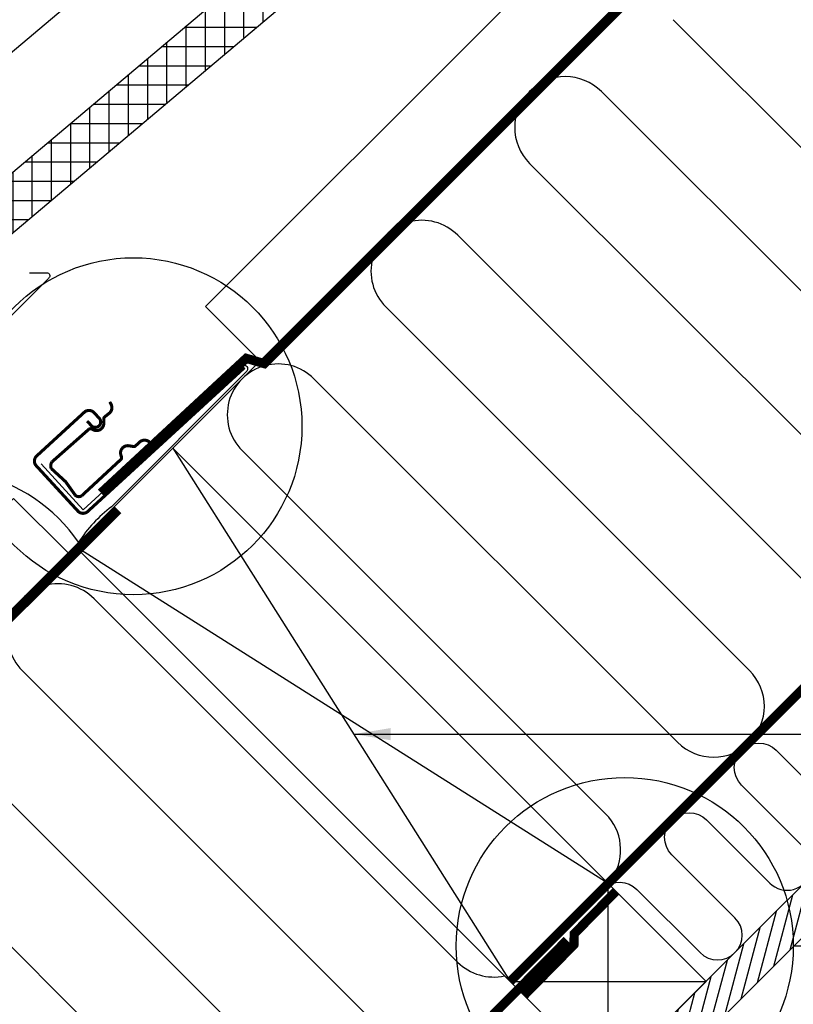
# Model space of a CAD drawing. Units: millimetres. Extents: x -50 to 2150, y -50 to 1535.
# Drawn here: x 1026 to 1277, y 912 to 1232 of the extents above; entities that cross this region are included whole.
import ezdxf

# ---------------------------------------------------------------- set-up
doc = ezdxf.new("R2010")
doc.units = ezdxf.units.MM
doc.header["$LTSCALE"] = 50
doc.header["$MEASUREMENT"] = 0
doc.linetypes.add('DASHED', pattern=[0.75, 0.5, -0.25])
doc.linetypes.add('HIDDEN', pattern=[0.375, 0.25, -0.125])
for name, color, linetype in [('VELUX_BFX', 9, 'CONTINUOUS'), ('VELUX_FLASHING', 4, 'CONTINUOUS'), ('VELUX_HATCH', 1, 'CONTINUOUS'), ('VELUX_INFO', 7, 'CONTINUOUS'), ('VELUX_INSIDE-COVERING', 7, 'CONTINUOUS'), ('VELUX_INSULATION', 1, 'CONTINUOUS'), ('VELUX_ROOFCONSTRUCTION', 7, 'CONTINUOUS'), ('VELUX_ROOFINGMATERIAL', 3, 'CONTINUOUS'), ('VELUX_TEXT_ENGLISH', 7, 'CONTINUOUS'), ('VELUX_UNDERROOF', 3, 'DASHED'), ('VELUX_VAPOUR-BARRIER', 1, 'HIDDEN')]:
    doc.layers.add(name, color=color, linetype=linetype)
doc.styles.add('Verdana', font='verdana.ttf')
doc.dimstyles.new('VERDANA', dxfattribs={"dimtxt": 8, "dimasz": 12, "dimexe": 2, "dimexo": 0, "dimgap": 2, "dimtad": 1, "dimdec": 0, "dimzin": 0, "dimdsep": 46, "dimtxsty": 'Verdana', "dimcen": 0.09, "dimclrd": 256, "dimclre": 256, "dimclrt": 256, "dimadec": 0, "dimazin": 0, "dimtfac": 1, "dimtdec": 0, "dimtix": 1, "dimtmove": 0, "dimatfit": 3, "dimfxl": 1, "dimtolj": 1, "dimtzin": 0, "dimarcsym": 0})

msp = doc.modelspace()

# ---------------------------------------------------------------- hatches: boundary and pattern name
at = {"layer": 'VELUX_HATCH'}
h = msp.add_hatch(dxfattribs=at)
h.set_pattern_fill('ANSI31', color=250, scale=30, angle=30, style=0)
h.set_pattern_definition([(74.99999999999999, (-56.55541827826642, 0.013124216664437), (-3.622221848584005, 0.9705714191344533), [])])
h.paths.add_polyline_path([(1770.988492012523, 1425.013124216662), (1754.017929264043, 1425.013124216663), (1687.584278873288, 1358.579473825905), (1687.586493707594, 1358.577258991598), (1655.766688554199, 1326.757453838203), (1655.764473719894, 1326.759668672511), (1478.987778423256, 1149.982973375874), (1478.989993257554, 1149.980758541575), (1447.170188104159, 1118.16095338818), (1447.167973269862, 1118.163168222479), (1270.391277973224, 941.386472925842), (1270.393492807515, 941.3842580915526), (1238.57368765412, 909.564452938158), (1238.57147281983, 909.5666677724475), (1206.308869066794, 877.3040640194112), (1214.794150441034, 868.8187826451731)])
h = msp.add_hatch(dxfattribs=at)
h.set_pattern_fill('ANSI37', color=250, scale=50, angle=45, style=0)
h.set_pattern_definition([(90, (204.6445169290425, -389.2609950283116), (-6.25, 1.3e-15), []), (180, (204.6445169290425, -389.2609950283116), (-1.3e-15, -6.25), [])])
h.paths.add_polyline_path([(1200.731584268373, 1312.399527838215), (1202.378681773758, 1310.445944502151), (1212.479720986665, 1318.962292989692), (1210.832623481365, 1320.915876325656), (1222.300578046905, 1330.584693113797), (1234.827596750447, 1324.63311122254), (1244.340793476082, 1332.653840262231), (1226.534102324426, 1353.773934847154), (905.4313744894486, 1083.047064778931), (921.4655420960909, 1064.029318384692), (931.1026979407726, 1071.991154493382), (932.3021231257055, 1086.082335395837), (945.6814034521705, 1097.362621648671, 0.3080768718351456), (955.3501504057137, 1098.359924651093, 0.3080768718350589), (957.967251597631, 1107.721017657869)])

# ---------------------------------------------------------------- linework, layer by layer
at = {"layer": 'VELUX_BFX', "color": 1}
msp.add_lwpolyline([(1032.506790640815, 1087.675804718651), (1046.172432502702, 1072.74320935947), (1097.083306238268, 1119.334558727165, -1.09831106761211), (1099.115421234599, 1117.510245613105), (1055.431154244253, 1073.689625989227, 0.0899519276484326), (1044.706014603321, 1062.179102668734, 0.1837731349247212), (1011.863618812932, 1084.537406819059), (1011.863618812932, 1084.537406819059, 0.1045072126659768), (994.3610024378527, 1100.929544932771), (957.5205488190862, 1065.645243265744), (902.3298195425551, 1010.527178287418), (883.0559559802741, 991.2959999243343, -0.4139747055436774), (868.9195897085241, 991.301764566449), (841.0897556268993, 1019.131598622737)], format="xyb", dxfattribs=at)
at = {"layer": 'VELUX_FLASHING', "color": 1}
msp.add_lwpolyline([(1028.771405456378, 1149.750637810171), (1034.357191894004, 1149.750637810171, -0.6681786379191657), (1035.064298675191, 1148.043531028984), (1034.910713346935, 1147.889945700728), (894.9268808734055, 1007.906113227198, -0.4142135623730943), (852.9247380709245, 1007.906113227198), (828.2820667465809, 1032.548784551548, 1), (821.9216412498118, 1026.605552055672), (838.0754956660153, 1010.451697639469)], format="xyb", dxfattribs=at)
at = {"layer": 'VELUX_FLASHING', "color": 1, "const_width": 1}
for points in [[(1047.483884508229, 1101.540670006507), (1048.836843593787, 1100.067747159645, 0.4142135623730951), (1051.309490284656, 1099.962778868504, 0.4142135623730951), (1051.414458575796, 1102.43542555937), (1049.723259718848, 1104.276579117948, 0.4142135623730951), (1046.544142544876, 1104.411538349415), (1031.078452652829, 1090.20546795106, 0.4142135623730951), (1030.943493421363, 1087.026350777088), (1044.473084276938, 1072.297122308472, 0.4142135623730847), (1047.652201450909, 1072.162163077005), (1098.581573137074, 1118.943538144511)], [(1058.385996892901, 1089.033486710818), (1045.696497045433, 1077.267845876788, -0.3650885700736075), (1043.58323407146, 1077.501910617553), (1040.496182455348, 1081.82857017081), (1035.82455061797, 1086.123247288244, -0.2368181636431584), (1035.995269595359, 1088.242568342448), (1048.02784740661, 1098.888915257788, -0.2892950821843173), (1048.93078906058, 1098.981159911405), (1049.485298662238, 1098.705456300093, 0.5577002388373222), (1052.881529989105, 1100.816148472172), (1052.877530031647, 1102.275989025003, -0.2235935756121905), (1053.203012474629, 1102.947186220861), (1054.612656752047, 1104.052603799646, 0.3650885700735193), (1055.231083650806, 1107.016987218294), (1054.811195011842, 1107.795855750519)], [(1068.247092255033, 1094.326816678479), (1067.54406558203, 1094.864121207278, 0.3650885700735062), (1064.519281558549, 1094.720237597476), (1063.205668189256, 1093.502261847159, -0.231116788662517), (1062.49158941442, 1093.286539804363), (1061.050594064522, 1093.520383429295, 0.5577002388372465), (1058.43140465539, 1090.498917640979), (1058.616344779929, 1089.907909578464, -0.289295082184313), (1058.383057172736, 1089.030761016974)]]:
    msp.add_lwpolyline(points, format="xyb", dxfattribs=at)
at = {"layer": 'VELUX_INFO'}
msp.add_line((1276.792421712309, 930.9998589122796), (1441.261005640941, 930.9998589122796), dxfattribs=at)
for centre in [(1062.483109762397, 1099.86134749758), (1222.048113714319, 930.9998589122796)]:
    msp.add_circle(centre, 54.74430799798984, dxfattribs=at)
at = {"layer": 'VELUX_INSIDE-COVERING', "color": 250}
msp.add_lwpolyline([(1754.017923584412, 1425.013118537033), (1206.308869066794, 877.3040640194112), (1214.794150441034, 868.8187826451731), (1770.988486332892, 1425.013118537033)], dxfattribs=at)
at = {"layer": 'VELUX_INSULATION', "color": 250}
for p, q in [((1442.89536953094, 1460.368457596353), (1075.254996162676, 1092.72808422809)), ((1237.814651590682, 1231.953215876931), (1355.901484048828, 1113.866383418784)), ((1332.566960269673, 1090.531859639629), (1214.480127811523, 1208.618692097775)), ((1191.145604032369, 1185.284168318619), (1309.232436490519, 1067.197335860472)), ((1285.89791271136, 1043.862812081316), (1167.811080253214, 1161.949644539463)), ((1144.476556474056, 1138.615120760307), (1262.563388932206, 1020.52828830216)), ((1239.228865153051, 997.1937645230037), (1121.142032694901, 1115.280596981151)), ((1097.807508915743, 1091.946073201995), (1215.894341373893, 973.8592407438481)), ((1043.435191009281, 1060.908279074697), (951.2981937503743, 966.5085401160053)), ((1167.788105290569, 925.7530046605316), (1049.701272832423, 1043.839837118679)), ((1026.366749053265, 1020.505313339523), (1138.673967480003, 908.1980949127865)), ((1092.004751498653, 908.1982633358265), (1003.03222527411, 997.1707895603685)), ((979.6977014949559, 973.8362657812121), (1045.335535517298, 908.1984317588675))]:
    msp.add_line(p, q, dxfattribs=at)
msp.add_lwpolyline([(1215.04897009051, 949.6605932460161, -0.39744644216382), (1226.027738430585, 949.3444055224026), (1246.533835084989, 928.8383088679948, 0.9999999999999998), (1257.847543583976, 940.1520173669796), (1237.341446929568, 960.6581140213874, -0.9999999999999998), (1248.655155428551, 971.9718225203724), (1269.161252082963, 951.4657258659644, 0.9999999999999971), (1280.474960581946, 962.7794343649495), (1259.968863927538, 983.2855310193572, -0.9999999999999974), (1271.282572426521, 994.599239518341), (1291.788669080929, 974.0931428639333, 0.9999999999999971)], format="xyb", dxfattribs=at)
for centre, radius, start, end in [((1202.812865921946, 1196.951430208197), 16.49999999999925, 45.00000000000115, 225.0000000000011), ((1156.143818363635, 1150.282382649885), 16.50000000000085, 44.99999999999769, 224.9999999999977), ((1109.474770805322, 1103.613335091573), 16.50000000000085, 44.99999999999769, 224.9999999999977), ((1038.034010942844, 1032.172575229101), 16.50000000000085, 44.99999999999769, 224.9999999999977), ((1250.896127042629, 1008.861026412582), 16.49999999999957, 225.0000000000023, 45.00000000000222), ((1204.227079484315, 962.1919788542702), 16.49999999999989, 328.1074111713697, 45), ((1179.455367180149, 937.4202665501113), 16.50000000000247, 224.9999999999997, 282.5159144832585)]:
    msp.add_arc(centre, radius, start, end, dxfattribs=at)
at = {"layer": 'VELUX_ROOFCONSTRUCTION', "color": 250}
for p, q in [((949.1061684419107, 966.5792565073285), (1407.535538243321, 1425.008626308738)), ((1075.254996162676, 1092.728084228091), (1184.856547246582, 919.4869228374001)), ((1216.650115325905, 951.3329650648628), (1043.435191009281, 1060.908279074697)), ((1216.676352399977, 887.6671176840055), (1216.676352399973, 951.3067279907945)), ((1184.856547246582, 919.4869228374001), (1248.496157553371, 919.486922837401))]:
    msp.add_line(p, q, dxfattribs=at)
for points in [[(1103.605103459012, 1121.07819152443), (1085.927433929349, 1138.755861054093), (1372.171572875258, 1424.999999999999)], [(1041.277771486414, 1058.750859551854), (1023.600101956763, 1076.428529081504), (930.1705507774432, 982.9989779021836)], [(1184.856547246582, 919.4869228374001), (1216.676352399977, 887.6671176840055), (1248.496157553371, 919.486922837401), (1216.676352399973, 951.3067279907945), (1184.856547246582, 919.4869228374001)]]:
    msp.add_lwpolyline(points, dxfattribs=at)
msp.add_lwpolyline([(1075.254996162676, 1092.72808422809), (1216.676352399988, 951.3067279907827), (1184.856547246582, 919.4869228374001), (1043.435191009271, 1060.908279074709)], close=True, dxfattribs=at)
at = {"layer": 'VELUX_ROOFINGMATERIAL', "color": 250, "linetype": 'Continuous'}
msp.add_lwpolyline([(905.4313744894482, 1083.047064778932), (921.4655420960909, 1064.029318384691), (931.1026979407726, 1071.991154493382), (932.3021231257055, 1086.082335395837), (945.6814034521705, 1097.362621648671, 0.3080768718351456), (955.3501504057137, 1098.359924651093, 0.3080768718350589), (957.967251597631, 1107.721017657869), (1200.731584268373, 1312.399527838215), (1202.378681773758, 1310.445944502151), (1212.479720986666, 1318.962292989692), (1210.832623481365, 1320.915876325656), (1222.300578046904, 1330.584693113797), (1234.827596750447, 1324.63311122254), (1244.340793476082, 1332.653840262231), (1226.534102324426, 1353.773934847154), (905.4313744894491, 1083.047064778931)], format="xyb", dxfattribs=at)
msp.add_lwpolyline([(1129.861954957298, 1311.507872609215), (886.0937409129654, 1105.982973910251), (905.4313744892503, 1083.047064779167)], dxfattribs=at)
at = {"layer": 'VELUX_UNDERROOF', "color": 250, "const_width": 3}
for points in [[(1409.800274422556, 1424.999999999999), (1105.000862482277, 1120.211208847908), (1099.159339304797, 1121.927358867658), (1051.978624843248, 1078.1805554351)], [(1057.474416956359, 1072.684763321989), (951.2981937503743, 966.5085401160053), (905.6190956852666, 1012.187638181113)]]:
    msp.add_lwpolyline(points, dxfattribs=at)
at = {"layer": 'VELUX_VAPOUR-BARRIER', "color": 250, "const_width": 3}
msp.add_lwpolyline([(1184.856547246581, 919.4869228374015), (1690.382742946229, 1425.013118537033)], dxfattribs=at)
at = {"layer": 'VELUX_VAPOUR-BARRIER', "linetype": 'Continuous', "const_width": 3}
msp.add_lwpolyline([(1219.144665291808, 948.7099758930019), (1205.655628474435, 934.9808853114922), (1205.547770173481, 931.423522204855), (1189.238068493901, 914.8128290862882)], dxfattribs=at)
at = {"layer": 'VELUX_VAPOUR-BARRIER', "const_width": 3}
msp.add_lwpolyline([(1203.281245177401, 932.8820300599727), (1130.903467163775, 859.7563087848715), (1130.903467163775, 859.7563087848715)], dxfattribs=at)

# ---------------------------------------------------------------- leaders
at = {"layer": 'VELUX_TEXT_ENGLISH'}
msp.add_leader([(1134.029780744199, 999.8260053734243), (1361.315448211589, 999.8260053734243)], dimstyle='VERDANA', override={"dimgap": 2, "dimtad": 0}, dxfattribs=at)

doc.saveas('drawing.dxf')
